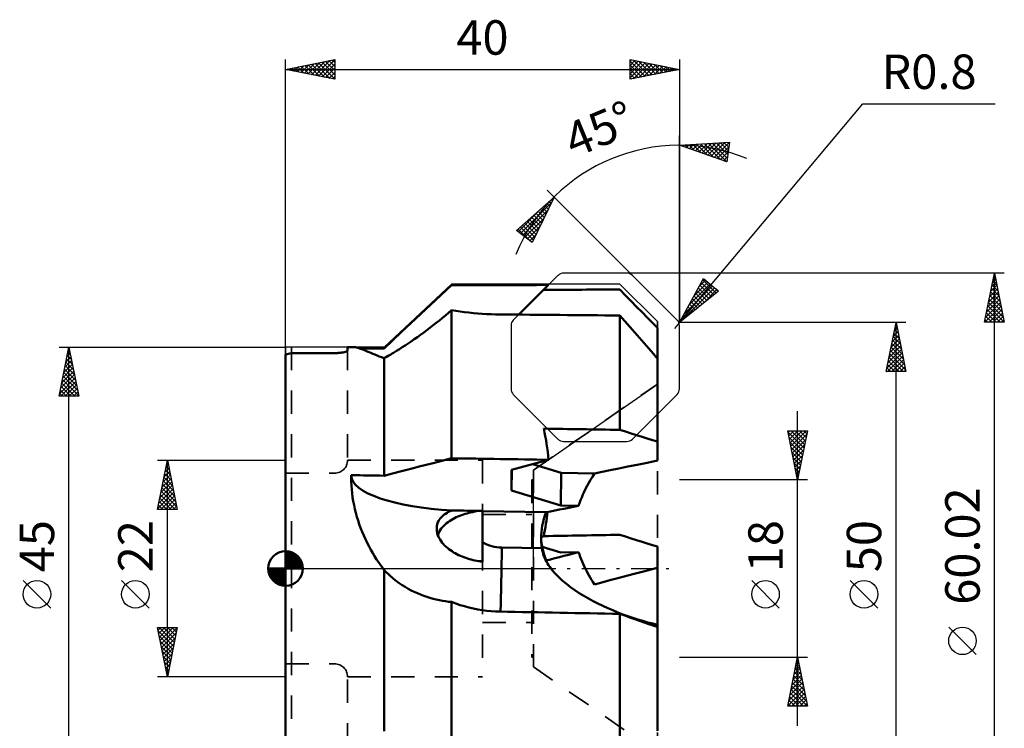
# Model space of a CAD drawing. Units: millimetres. Extents: x -27 to 73, y -59 to 56.
# Drawn here: x -27 to 73, y -16 to 56 of the extents above; entities that cross this region are included whole.
import ezdxf
from ezdxf.enums import TextEntityAlignment as Align

# ---------------------------------------------------------------- set-up
doc = ezdxf.new("R2010")
doc.units = ezdxf.units.MM
doc.header["$LTSCALE"] = 5.9
doc.linetypes.add('DASH', pattern=[0.75, 0.4, -0.35])
doc.linetypes.add('LONGDASH_DASH', pattern=[0.85, 0.4, -0.2, 0.05, -0.2])
for name, color, linetype in [('1', 4, 'CONTINUOUS'), ('2', 7, 'CONTINUOUS'), ('4', 2, 'LONGDASH_DASH'), ('CUT', 1, 'CONTINUOUS'), ('NOCUT', 7, 'CONTINUOUS'), ('SK1', 4, 'CONTINUOUS'), ('SK2', 7, 'CONTINUOUS'), ('SK3', 1, 'DASH')]:
    doc.layers.add(name, color=color, linetype=linetype)
doc.styles.get("Standard").update_dxf_attribs({"font": 'Monospac821 BT'})

msp = doc.modelspace()

# ---------------------------------------------------------------- linework, layer by layer
at = {"layer": '1', "color": 4, "linetype": 'CONTINUOUS', "lineweight": 50}
for p, q in [((15.77, 27.77), (16.86, 28.79)), ((23.7, 25.8), (26.71, 28.81)), ((34.54, 27.75), (33.96, 28.35)), ((14.71, 26.78), (15.77, 27.77)), ((35.11, 27.17), (34.54, 27.75)), ((35.66, 26.6), (35.11, 27.17)), ((13.7, 25.83), (14.71, 26.78)), ((16.55, 25.98), (16.86, 26.24)), ((17.29, 26.17), (16.86, 26.24)), ((16.86, 11.2), (16.86, 26.24)), ((17.73, 26.11), (17.29, 26.17)), ((18.18, 26.05), (17.73, 26.11)), ((18.63, 26), (18.18, 26.05)), ((36.21, 26.05), (35.66, 26.6)), ((36.74, 25.5), (36.21, 26.05)), ((12.73, 24.91), (13.7, 25.83)), ((15.3, 24.96), (15.62, 25.21)), ((15.62, 25.21), (15.93, 25.46)), ((15.93, 25.46), (16.24, 25.72)), ((16.24, 25.72), (16.55, 25.98)), ((19.08, 25.95), (18.63, 26)), ((19.53, 25.91), (19.08, 25.95)), ((19.98, 25.88), (19.53, 25.91)), ((20.43, 25.85), (19.98, 25.88)), ((20.88, 25.83), (20.43, 25.85)), ((21.32, 25.82), (20.88, 25.83)), ((21.77, 25.81), (21.32, 25.82)), ((34.47, 25.12), (33.96, 25.71)), ((33.96, 14.09), (33.96, 25.71)), ((34.98, 24.55), (34.47, 25.12)), ((37.26, 24.97), (36.74, 25.5)), ((10.88, 23.17), (11.79, 24.03)), ((11.79, 24.03), (12.73, 24.91)), ((14.03, 23.98), (14.35, 24.21)), ((14.35, 24.21), (14.67, 24.46)), ((14.67, 24.46), (14.98, 24.71)), ((14.98, 24.71), (15.3, 24.96)), ((35.47, 23.99), (34.98, 24.55)), ((37.78, 24.44), (37.26, 24.97)), ((37.78, 21.33), (37.78, 24.44)), ((10, 22.34), (10.88, 23.17)), ((12.46, 22.86), (12.77, 23.07)), ((12.77, 23.07), (13.08, 23.29)), ((13.08, 23.29), (13.39, 23.51)), ((13.39, 23.51), (13.71, 23.74)), ((13.71, 23.74), (14.03, 23.98)), ((35.96, 23.44), (35.47, 23.99)), ((36.43, 22.9), (35.96, 23.44)), ((6.05, 22), (6.09, 22.01)), ((6.09, 22.01), (6.12, 22.02)), ((6.12, 22.02), (6.15, 22.03)), ((6.15, 22.03), (6.18, 22.04)), ((6.18, 22.04), (6.2, 22.05)), ((6.2, 22.05), (6.23, 22.06)), ((6.23, 22.06), (6.25, 22.07)), ((6.25, 22.07), (6.26, 22.09)), ((6.26, 22.09), (6.28, 22.1)), ((6.28, 22.1), (6.29, 22.11)), ((6.29, 22.12), (6.3, 22.13)), ((6.29, 22.11), (6.29, 22.12)), ((6.3, 22.5), (6.86, 22.5)), ((6.3, 22.14), (6.3, 22.5)), ((6.3, 22.13), (6.3, 22.14)), ((6.93, 22.5), (6.86, 22.5)), ((7.01, 22.48), (6.93, 22.5)), ((7.11, 22.47), (7.01, 22.48)), ((7.21, 22.44), (7.11, 22.47)), ((7.33, 22.41), (7.21, 22.44)), ((7.46, 22.37), (7.33, 22.41)), ((7.6, 22.32), (7.46, 22.37)), ((7.75, 22.27), (7.6, 22.32)), ((7.92, 22.2), (7.75, 22.27)), ((8.09, 22.14), (7.92, 22.2)), ((8.28, 22.06), (8.09, 22.14)), ((8.48, 21.98), (8.28, 22.06)), ((10.98, 21.92), (11.27, 22.1)), ((11.27, 22.1), (11.56, 22.28)), ((11.56, 22.28), (11.85, 22.47)), ((11.85, 22.47), (12.15, 22.66)), ((12.15, 22.66), (12.46, 22.86)), ((36.89, 22.36), (36.43, 22.9)), ((37.34, 21.84), (36.89, 22.36)), ((0, -21.74), (0, 21.74)), ((0.6, 21.89), (5.1, 21.89)), ((5.1, 21.89), (5.16, 21.89)), ((5.16, 21.89), (5.22, 21.89)), ((5.22, 21.89), (5.28, 21.89)), ((5.28, 21.89), (5.34, 21.9)), ((5.34, 21.9), (5.4, 21.9)), ((5.4, 21.9), (5.46, 21.9)), ((5.46, 21.9), (5.52, 21.91)), ((5.52, 21.91), (5.58, 21.91)), ((5.58, 21.91), (5.63, 21.92)), ((5.63, 21.92), (5.69, 21.93)), ((5.69, 21.93), (5.74, 21.93)), ((5.74, 21.93), (5.79, 21.94)), ((5.79, 21.94), (5.84, 21.95)), ((5.84, 21.95), (5.89, 21.96)), ((5.89, 21.96), (5.93, 21.97)), ((5.93, 21.97), (5.97, 21.98)), ((5.97, 21.98), (6.01, 21.99)), ((6.01, 21.99), (6.05, 22)), ((8.67, 21.9), (8.48, 21.98)), ((8.87, 21.82), (8.67, 21.9)), ((9.08, 21.74), (8.87, 21.82)), ((9.3, 21.65), (9.08, 21.74)), ((9.52, 21.55), (9.3, 21.65)), ((9.76, 21.46), (9.52, 21.55)), ((10, 21.36), (9.76, 21.46)), ((10, 21.36), (10.13, 21.43)), ((10, 9.43), (10, 21.36)), ((10.13, 21.43), (10.27, 21.51)), ((10.27, 21.51), (10.41, 21.59)), ((10.41, 21.59), (10.55, 21.67)), ((10.55, 21.67), (10.69, 21.75)), ((10.69, 21.75), (10.84, 21.83)), ((10.84, 21.83), (10.98, 21.92)), ((37.4, 21.77), (37.34, 21.84)), ((37.46, 21.69), (37.4, 21.77)), ((37.53, 21.62), (37.46, 21.69)), ((37.59, 21.55), (37.53, 21.62)), ((37.65, 21.48), (37.59, 21.55)), ((37.71, 21.41), (37.65, 21.48)), ((37.78, 21.33), (37.71, 21.41)), ((37.78, 12.89), (37.78, 21.33)), ((34.54, 13.91), (33.96, 14.09)), ((35.11, 13.73), (34.54, 13.91)), ((35.66, 13.56), (35.11, 13.73)), ((36.21, 13.38), (35.66, 13.56)), ((36.74, 13.22), (36.21, 13.38)), ((37.26, 13.05), (36.74, 13.22)), ((37.78, 12.89), (37.26, 13.05)), ((37.78, 10.96), (37.78, 12.89)), ((15.77, 10.92), (16.86, 11.2)), ((22.94, 10.01), (26.71, 11.05)), ((11.79, 9.89), (12.73, 10.14)), ((12.73, 10.14), (13.7, 10.39)), ((13.7, 10.39), (14.71, 10.65)), ((14.71, 10.65), (15.77, 10.92)), ((22.94, 7.93), (22.98, 10.02)), ((22.94, 7.93), (22.94, 10.01)), ((28.01, 9.71), (25.11, 10.6)), ((32.98, 9.99), (33.85, 10.16)), ((33.85, 10.16), (34.76, 10.35)), ((34.76, 10.35), (35.71, 10.54)), ((35.71, 10.54), (36.72, 10.75)), ((36.72, 10.75), (37.78, 10.96)), ((6.66, 9.44), (6.67, 9.49)), ((6.66, 9.4), (6.66, 9.44)), ((6.66, 9.36), (6.66, 9.4)), ((6.66, 9.32), (6.66, 9.36)), ((6.66, 9.27), (6.66, 9.32)), ((6.66, 9.23), (6.66, 9.27)), ((6.67, 8.84), (6.66, 9.23)), ((6.67, 9.42), (6.67, 9.49)), ((10, 9.43), (10.88, 9.66)), ((10.88, 9.66), (11.79, 9.89)), ((27.95, 6.39), (28.01, 9.71)), ((31.37, 9.65), (28.01, 9.71)), ((30.8, 8.71), (30.98, 9.02)), ((30.98, 9.02), (31.17, 9.33)), ((31.17, 9.33), (31.37, 9.65)), ((31.37, 9.65), (32.16, 9.82)), ((32.16, 9.82), (32.98, 9.99)), ((6.69, 8.44), (6.67, 8.84)), ((6.72, 8.04), (6.69, 8.44)), ((6.76, 7.64), (6.72, 8.04)), ((30.34, 7.8), (30.48, 8.1)), ((30.48, 8.1), (30.64, 8.4)), ((30.64, 8.4), (30.8, 8.71)), ((6.81, 7.23), (6.76, 7.64)), ((6.88, 6.83), (6.81, 7.23)), ((27.95, 6.39), (22.94, 7.93)), ((29.97, 6.93), (30.08, 7.22)), ((30.08, 7.22), (30.2, 7.51)), ((30.2, 7.51), (30.34, 7.8)), ((6.96, 6.43), (6.88, 6.83)), ((7.04, 6.04), (6.96, 6.43)), ((7.14, 5.64), (7.04, 6.04)), ((27.81, 5.98), (28.28, 6.07)), ((29.77, 6.36), (27.95, 6.39)), ((28.28, 6.07), (28.76, 6.16)), ((28.76, 6.16), (29.26, 6.26)), ((29.26, 6.26), (29.77, 6.36)), ((29.77, 6.36), (29.86, 6.64)), ((29.86, 6.64), (29.97, 6.93)), ((7.25, 5.26), (7.14, 5.64)), ((7.37, 4.87), (7.25, 5.26)), ((15.61, 4.95), (15.72, 5.09)), ((15.72, 5.09), (15.83, 5.23)), ((15.83, 5.23), (15.96, 5.35)), ((15.96, 5.35), (16.1, 5.47)), ((16.1, 5.47), (16.24, 5.57)), ((16.24, 5.57), (16.4, 5.67)), ((16.4, 5.67), (16.56, 5.75)), ((16.56, 5.75), (16.73, 5.83)), ((16.73, 5.83), (16.91, 5.9)), ((16.82, 4.92), (16.99, 5.02)), ((16.99, 5.02), (17.16, 5.11)), ((17.16, 5.11), (17.34, 5.2)), ((17.34, 5.2), (17.51, 5.28)), ((17.51, 5.28), (17.7, 5.35)), ((17.7, 5.35), (17.88, 5.42)), ((17.88, 5.42), (18.07, 5.48)), ((18.07, 5.48), (18.25, 5.55)), ((18.25, 5.55), (18.44, 5.6)), ((18.44, 5.6), (18.63, 5.65)), ((18.63, 5.65), (18.83, 5.7)), ((18.83, 5.7), (19.02, 5.74)), ((19.02, 5.74), (19.21, 5.79)), ((19.21, 5.79), (19.41, 5.82)), ((19.41, 5.82), (19.61, 5.86)), ((20, 0.67), (20, 5.85)), ((26.46, 5.72), (20, 5.83)), ((26.15, 4.7), (26.23, 5.03)), ((26.23, 5.03), (26.34, 5.37)), ((26.34, 5.37), (26.46, 5.72)), ((26.46, 5.72), (26.9, 5.8)), ((26.9, 5.8), (27.35, 5.89)), ((27.35, 5.89), (27.81, 5.98)), ((7.49, 4.49), (7.37, 4.87)), ((7.63, 4.12), (7.49, 4.49)), ((7.78, 3.74), (7.63, 4.12)), ((15.35, 4.13), (15.36, 4.3)), ((15.35, 3.95), (15.35, 4.13)), ((15.36, 4.3), (15.4, 4.47)), ((15.4, 4.47), (15.45, 4.64)), ((15.45, 4.64), (15.53, 4.8)), ((15.53, 4.8), (15.61, 4.95)), ((15.71, 3.9), (15.82, 4.05)), ((15.82, 4.05), (15.94, 4.2)), ((15.94, 4.2), (16.07, 4.34)), ((16.07, 4.34), (16.21, 4.47)), ((16.21, 4.47), (16.35, 4.59)), ((16.35, 4.59), (16.51, 4.71)), ((16.51, 4.71), (16.66, 4.82)), ((16.66, 4.82), (16.82, 4.92)), ((25.98, 3.7), (26.02, 4.03)), ((26.02, 4.03), (26.07, 4.36)), ((26.07, 4.36), (26.15, 4.7)), ((7.94, 3.36), (7.78, 3.74)), ((8.11, 2.98), (7.94, 3.36)), ((15.36, 3.78), (15.35, 3.95)), ((15.4, 3.6), (15.36, 3.78)), ((15.45, 3.43), (15.4, 3.6)), ((15.52, 3.26), (15.45, 3.43)), ((15.46, 3.4), (15.53, 3.57)), ((15.6, 3.09), (15.52, 3.26)), ((15.53, 3.57), (15.61, 3.74)), ((15.69, 2.93), (15.6, 3.09)), ((15.61, 3.74), (15.71, 3.9)), ((25.95, 3.04), (25.96, 3.37)), ((25.97, 2.91), (25.95, 3.25)), ((25.96, 2.71), (25.95, 3.04)), ((25.96, 3.37), (25.98, 3.7)), ((25.96, 3.2), (26.22, 3.29)), ((34.54, 3.24), (33.96, 3.43)), ((35.11, 3.06), (34.54, 3.24)), ((35.66, 2.89), (35.11, 3.06)), ((8.29, 2.6), (8.11, 2.98)), ((8.48, 2.23), (8.29, 2.6)), ((8.66, 1.89), (8.48, 2.23)), ((15.79, 2.77), (15.69, 2.93)), ((15.9, 2.62), (15.79, 2.77)), ((16.03, 2.48), (15.9, 2.62)), ((16.16, 2.34), (16.03, 2.48)), ((16.3, 2.21), (16.16, 2.34)), ((16.44, 2.09), (16.3, 2.21)), ((16.59, 1.97), (16.44, 2.09)), ((26.03, 2.05), (21.97, 2.12)), ((25.99, 2.38), (25.96, 2.71)), ((26.01, 2.57), (25.97, 2.91)), ((26.03, 2.05), (25.99, 2.38)), ((26.06, 2.23), (26.01, 2.57)), ((26.07, 1.85), (26.03, 2.05)), ((26.13, 1.88), (26.06, 2.23)), ((27.95, 1.62), (26.07, 2.2)), ((36.21, 2.71), (35.66, 2.89)), ((36.74, 2.55), (36.21, 2.71)), ((37.26, 2.38), (36.74, 2.55)), ((37.78, 2.22), (37.26, 2.38)), ((37.78, -5.72), (37.78, 2.22)), ((8.85, 1.57), (8.66, 1.89)), ((9.04, 1.25), (8.85, 1.57)), ((9.25, 0.93), (9.04, 1.25)), ((16.75, 1.85), (16.59, 1.97)), ((16.91, 1.75), (16.75, 1.85)), ((17.07, 1.64), (16.91, 1.75)), ((17.24, 1.55), (17.07, 1.64)), ((17.41, 1.46), (17.24, 1.55)), ((17.58, 1.37), (17.41, 1.46)), ((17.76, 1.29), (17.58, 1.37)), ((17.94, 1.22), (17.76, 1.29)), ((18.12, 1.15), (17.94, 1.22)), ((18.3, 1.08), (18.12, 1.15)), ((18.49, 1.02), (18.3, 1.08)), ((18.67, 0.96), (18.49, 1.02)), ((26.12, 1.65), (26.07, 1.85)), ((26.17, 1.45), (26.12, 1.65)), ((26.23, 1.53), (26.13, 1.88)), ((26.24, 1.26), (26.17, 1.45)), ((26.34, 1.18), (26.23, 1.53)), ((26.32, 1.07), (26.24, 1.26)), ((26.41, 0.88), (26.32, 1.07)), ((26.46, 0.82), (26.34, 1.18)), ((26.9, 0.93), (27.35, 1.04)), ((27.35, 1.04), (27.81, 1.16)), ((27.81, 1.16), (28.28, 1.27)), ((27.95, 1.62), (29.77, 1.65)), ((28.28, 1.27), (28.76, 1.39)), ((28.76, 1.39), (29.26, 1.52)), ((29.26, 1.52), (29.77, 1.65)), ((29.85, 1.42), (29.77, 1.65)), ((29.93, 1.18), (29.85, 1.42)), ((30.02, 0.95), (29.93, 1.18)), ((9.46, 0.61), (9.25, 0.93)), ((9.67, 0.3), (9.46, 0.61)), ((9.9, 0), (9.67, 0.3)), ((9.91, -0.02), (9.9, 0)), ((18.86, 0.91), (18.67, 0.96)), ((19.05, 0.86), (18.86, 0.91)), ((19.24, 0.81), (19.05, 0.86)), ((19.43, 0.77), (19.24, 0.81)), ((19.62, 0.73), (19.43, 0.77)), ((19.81, 0.7), (19.62, 0.73)), ((20, 0.67), (19.81, 0.7)), ((26.51, 0.7), (26.41, 0.88)), ((26.46, 0.82), (26.9, 0.93)), ((26.61, 0.52), (26.51, 0.7)), ((26.72, 0.34), (26.61, 0.52)), ((26.84, 0.17), (26.72, 0.34)), ((26.96, 0), (26.84, 0.17)), ((27.32, -0.43), (26.96, 0)), ((30.11, 0.72), (30.02, 0.95)), ((30.22, 0.48), (30.11, 0.72)), ((30.32, 0.24), (30.22, 0.48)), ((30.44, 0), (30.32, 0.24)), ((30.55, -0.22), (30.44, 0)), ((36.5, -0.26), (37.51, 0)), ((37.51, 0), (37.55, 0.01)), ((37.55, 0.01), (37.59, 0.02)), ((37.59, 0.02), (37.63, 0.03)), ((37.63, 0.03), (37.66, 0.04)), ((37.66, 0.04), (37.7, 0.05)), ((37.7, 0.05), (37.74, 0.06)), ((37.74, 0.06), (37.78, 0.07)), ((9.93, -0.04), (9.91, -0.02)), ((9.94, -0.06), (9.93, -0.04)), ((9.96, -0.08), (9.94, -0.06)), ((9.97, -0.09), (9.96, -0.08)), ((9.99, -0.11), (9.97, -0.09)), ((10, -0.13), (9.99, -0.11)), ((10.13, -0.27), (10, -0.13)), ((10, -16.51), (10, -0.13)), ((10.27, -0.41), (10.13, -0.27)), ((10.41, -0.55), (10.27, -0.41)), ((10.55, -0.68), (10.41, -0.55)), ((10.69, -0.81), (10.55, -0.68)), ((10.84, -0.93), (10.69, -0.81)), ((10.98, -1.06), (10.84, -0.93)), ((27.71, -0.84), (27.32, -0.43)), ((28.11, -1.22), (27.71, -0.84)), ((30.67, -0.45), (30.55, -0.22)), ((30.8, -0.68), (30.67, -0.45)), ((30.93, -0.91), (30.8, -0.68)), ((31.07, -1.14), (30.93, -0.91)), ((32.92, -1.2), (33.76, -0.98)), ((33.76, -0.98), (34.63, -0.75)), ((34.63, -0.75), (35.54, -0.51)), ((35.54, -0.51), (36.5, -0.26)), ((11.26, -1.28), (10.98, -1.06)), ((11.55, -1.49), (11.26, -1.28)), ((11.85, -1.68), (11.55, -1.49)), ((12.15, -1.87), (11.85, -1.68)), ((12.45, -2.05), (12.15, -1.87)), ((28.53, -1.56), (28.11, -1.22)), ((28.95, -1.89), (28.53, -1.56)), ((29.38, -2.19), (28.95, -1.89)), ((31.22, -1.37), (31.07, -1.14)), ((31.37, -1.61), (31.22, -1.37)), ((31.37, -1.61), (32.13, -1.41)), ((32.13, -1.41), (32.92, -1.2)), ((12.76, -2.22), (12.45, -2.05)), ((13.07, -2.38), (12.76, -2.22)), ((13.39, -2.52), (13.07, -2.38)), ((13.71, -2.65), (13.39, -2.52)), ((14.03, -2.77), (13.71, -2.65)), ((14.35, -2.88), (14.03, -2.77)), ((14.67, -2.98), (14.35, -2.88)), ((14.99, -3.07), (14.67, -2.98)), ((29.83, -2.49), (29.38, -2.19)), ((30.29, -2.77), (29.83, -2.49)), ((30.76, -3.05), (30.29, -2.77)), ((15.3, -3.15), (14.99, -3.07)), ((15.62, -3.22), (15.3, -3.15)), ((15.93, -3.28), (15.62, -3.22)), ((16.24, -3.33), (15.93, -3.28)), ((16.55, -3.37), (16.24, -3.33)), ((16.86, -3.4), (16.55, -3.37)), ((17.29, -3.56), (16.86, -3.4)), ((16.86, -21.87), (16.86, -3.4)), ((17.73, -3.71), (17.29, -3.56)), ((18.18, -3.84), (17.73, -3.71)), ((18.63, -3.96), (18.18, -3.84)), ((19.08, -4.06), (18.63, -3.96)), ((31.24, -3.31), (30.76, -3.05)), ((31.73, -3.56), (31.24, -3.31)), ((32.22, -3.8), (31.73, -3.56)), ((32.73, -4.03), (32.22, -3.8)), ((19.53, -4.15), (19.08, -4.06)), ((19.98, -4.23), (19.53, -4.15)), ((20.43, -4.29), (19.98, -4.23)), ((20.88, -4.33), (20.43, -4.29)), ((21.32, -4.36), (20.88, -4.33)), ((21.77, -4.38), (21.32, -4.36)), ((33.23, -4.25), (32.73, -4.03)), ((33.74, -4.46), (33.23, -4.25)), ((34.25, -4.66), (33.74, -4.46)), ((34.47, -4.79), (33.96, -4.61)), ((33.96, -19.64), (33.96, -4.61)), ((34.76, -4.84), (34.25, -4.66)), ((34.98, -4.97), (34.47, -4.79)), ((35.27, -5.02), (34.76, -4.84)), ((35.47, -5.14), (34.98, -4.97)), ((35.78, -5.18), (35.27, -5.02)), ((35.96, -5.31), (35.47, -5.14)), ((36.29, -5.33), (35.78, -5.18)), ((36.43, -5.47), (35.96, -5.31)), ((36.79, -5.47), (36.29, -5.33)), ((36.89, -5.64), (36.43, -5.47)), ((37.29, -5.6), (36.79, -5.47)), ((37.34, -5.8), (36.89, -5.64)), ((37.78, -5.72), (37.29, -5.6)), ((37.4, -5.82), (37.34, -5.8)), ((37.46, -5.84), (37.4, -5.82)), ((37.53, -5.86), (37.46, -5.84)), ((37.59, -5.88), (37.53, -5.86)), ((37.65, -5.9), (37.59, -5.88)), ((37.71, -5.92), (37.65, -5.9)), ((37.78, -5.94), (37.71, -5.92)), ((37.78, -5.94), (37.78, -5.72)), ((37.78, -16.48), (37.78, -5.94))]:
    msp.add_line(p, q, dxfattribs=at)
msp.add_arc((5.8, 0), 22.5, 103.3625, 104.9382, dxfattribs=at)
for centre, major_axis, ratio, start_param, end_param in [((184.57, 0), (-1655.48, 0.5), 0.01745, 4.80789, 4.81387), ((383.58, 0), (-1655.48, 0.5), 0.01745, 4.92519, 4.92997), ((-696.47, 0), (-1655.48, 0.5), 0.01745, 4.25544, 4.26363), ((184.57, 0), (-1289.02, 0.39), 0.01745, 4.84824, 4.85016), ((-2.1, 0), (23.38, 23.38), 0.72654, 5.73291, 5.85499), ((383.58, 0), (-1655.48, 27.63), 0.0051, 4.92527, 4.93005), ((184.57, 0), (-1655.48, 27.63), 0.0051, 4.80797, 4.81395), ((22.04, 9.16), (15.38, 0.01), 0.9563, 3.12364, 3.13853), ((184.57, 0), (-1289.02, 21.52), 0.0051, 4.84832, 4.85093), ((18.2, 9.23), (-11.53, 0.21), 0.29233, 0.00549, 1.46414), ((184.57, 0), (-630.19, 10.52), 0.0051, 4.97667, 4.98176), ((-2.1, 0), (23.38, 23.38), 0.72654, 5.45475, 5.54091), ((383.58, 0), (1655.48, 27.32), 0.00568, 1.78349, 1.78828), ((22.04, 5.79), (3.84, 0), 0.9563, 4.15217, 4.69444), ((21.97, 5.49), (0.19, 11.53), 0.00525, 3.68556, 4.41573), ((184.57, 0), (630.19, 10.4), 0.00568, 1.8349, 1.83554), ((-696.47, 0), (-1655.48, 27.63), 0.0051, 4.25552, 4.26371)]:
    msp.add_ellipse(centre, major_axis=major_axis, ratio=ratio, start_param=start_param, end_param=end_param, dxfattribs=at)
at = {"layer": '2', "color": 7, "linetype": 'CONTINUOUS', "lineweight": 25}
for p, q in [((40, 25), (58.64, 47.22)), ((58.64, 47.22), (72.07, 47.22)), ((40, 25), (40, 44)), ((40, 43), (45.09, 43.3)), ((44.81, 41.32), (40, 43)), ((40.07, 42.97), (40.1, 43.01)), ((40.15, 43.01), (40.24, 42.92)), ((40.39, 42.86), (40.55, 43.03)), ((40.55, 43.03), (40.89, 42.69)), ((40.7, 42.75), (41, 43.06)), ((40.95, 43.06), (41.55, 42.46)), ((41.01, 42.64), (41.45, 43.08)), ((41.33, 42.53), (41.9, 43.11)), ((41.35, 43.08), (42.2, 42.23)), ((41.64, 42.42), (42.36, 43.14)), ((41.75, 43.1), (42.85, 42)), ((41.96, 42.31), (42.81, 43.16)), ((42.15, 43.13), (43.5, 41.77)), ((42.27, 42.2), (43.26, 43.19)), ((42.55, 43.15), (44.16, 41.55)), ((42.59, 42.09), (43.71, 43.22)), ((42.9, 41.98), (44.16, 43.24)), ((42.95, 43.17), (44.81, 41.32)), ((43.21, 41.87), (44.61, 43.27)), ((43.35, 43.19), (44.86, 41.69)), ((43.53, 41.76), (45.06, 43.29)), ((43.76, 43.22), (44.92, 42.06)), ((44.16, 43.24), (44.97, 42.43)), ((44.56, 43.26), (45.02, 42.8)), ((45.09, 43.3), (44.81, 41.32)), ((44.96, 43.29), (45.07, 43.17)), ((43.84, 41.65), (45.03, 42.84)), ((44.16, 41.54), (44.96, 42.34)), ((44.47, 41.43), (44.89, 41.85)), ((44.79, 41.32), (44.82, 41.36)), ((40, 25), (26.56, 38.44)), ((23.46, 34.34), (27.27, 37.73)), ((23.86, 34.04), (27.02, 37.2)), ((27.27, 37.73), (25.06, 33.13)), ((26.55, 37.09), (26.83, 36.81)), ((26.78, 37.29), (26.97, 37.1)), ((27, 37.49), (27.11, 37.38)), ((27.23, 37.69), (27.24, 37.67)), ((23.62, 34.22), (25.9, 36.51)), ((24.1, 33.86), (26.62, 36.38)), ((25.43, 36.09), (26.14, 35.38)), ((25.65, 36.29), (26.28, 35.66)), ((25.88, 36.49), (26.42, 35.95)), ((26.1, 36.69), (26.55, 36.24)), ((26.33, 36.89), (26.69, 36.52)), ((24.31, 35.09), (25.45, 33.95)), ((24.34, 33.68), (26.23, 35.56)), ((24.53, 35.29), (25.59, 34.23)), ((24.76, 35.49), (25.73, 34.52)), ((24.98, 35.69), (25.86, 34.8)), ((25.21, 35.89), (26, 35.09)), ((25.06, 33.13), (23.46, 34.34)), ((23.63, 34.49), (24.78, 33.35)), ((23.86, 34.69), (25.18, 33.37)), ((24.08, 34.89), (25.31, 33.66)), ((24.58, 33.49), (25.84, 34.75)), ((24.83, 33.31), (25.44, 33.93)), ((73, 30.01), (34.99, 30.01)), ((71, 25.01), (72, 30.01)), ((72, -30.01), (72, 30.01)), ((72, 30.01), (73, 25.01)), ((40, 25), (42.45, 29.47)), ((41.46, 27.67), (42.89, 29.1)), ((41.98, 28.61), (42.66, 29.29)), ((42.22, 29.06), (43.49, 27.79)), ((42.37, 29.33), (43.72, 27.98)), ((42.45, 29.47), (43.98, 28.19)), ((71.73, 28.69), (72.18, 29.13)), ((71.83, 29.15), (72.26, 28.72)), ((71.84, 29.22), (72.11, 29.48)), ((71.9, 29.5), (72.15, 29.25)), ((71.95, 29.75), (72.04, 29.84)), ((71.97, 29.85), (72.05, 29.78)), ((43.98, 28.19), (40, 25)), ((40.31, 25.25), (43.58, 28.52)), ((40.44, 25.8), (43.35, 28.71)), ((40.95, 26.74), (43.12, 28.91)), ((41.77, 28.23), (42.78, 27.23)), ((41.92, 28.51), (43.01, 27.41)), ((42.07, 28.78), (43.25, 27.6)), ((42.44, 26.96), (43.81, 28.33)), ((43.72, 28.41), (43.96, 28.17)), ((71.42, 27.1), (72.39, 28.07)), ((71.52, 27.63), (72.32, 28.42)), ((71.62, 28.09), (72.58, 27.12)), ((71.63, 28.16), (72.25, 28.77)), ((71.69, 28.44), (72.47, 27.66)), ((71.76, 28.79), (72.37, 28.19)), ((41.17, 27.14), (41.84, 26.47)), ((41.32, 27.41), (42.07, 26.66)), ((41.47, 27.69), (42.31, 26.85)), ((41.62, 27.96), (42.54, 27.04)), ((71.1, 25.5), (72.6, 27.01)), ((71.2, 26.03), (72.53, 27.36)), ((71.31, 26.57), (72.46, 27.71)), ((71.4, 27.03), (72.9, 25.53)), ((71.47, 27.38), (72.79, 26.06)), ((71.54, 27.73), (72.68, 26.59)), ((40.57, 26.04), (40.89, 25.72)), ((40.72, 26.31), (41.13, 25.9)), ((40.87, 26.59), (41.36, 26.09)), ((41.02, 26.86), (41.6, 26.28)), ((71.03, 25.01), (72.67, 26.65)), ((71.26, 26.32), (72.57, 25.01)), ((71.33, 26.67), (72.99, 25.01)), ((71.45, 25.01), (72.74, 26.3)), ((40, 25), (39.49, 24.39)), ((63, 25), (40, 25)), ((40.12, 25.22), (40.19, 25.15)), ((40.27, 25.49), (40.42, 25.34)), ((40.42, 25.77), (40.66, 25.53)), ((61, 20), (62, 25)), ((62, -25), (62, 25)), ((62, 25), (63, 20)), ((73, 25.01), (71, 25.01)), ((71.05, 25.26), (71.3, 25.01)), ((71.12, 25.61), (71.72, 25.01)), ((71.19, 25.97), (72.14, 25.01)), ((71.88, 25.01), (72.81, 25.95)), ((72.3, 25.01), (72.88, 25.59)), ((72.73, 25.01), (72.95, 25.24)), ((61.71, 23.55), (62.19, 24.03)), ((61.82, 24.08), (62.12, 24.38)), ((61.85, 24.27), (62.22, 23.91)), ((61.92, 24.61), (62.05, 24.74)), ((61.92, 24.62), (62.11, 24.44)), ((62, 24.98), (62.01, 24.97)), ((61.5, 22.49), (62.34, 23.32)), ((61.6, 23.02), (62.26, 23.68)), ((61.64, 23.21), (62.54, 22.32)), ((61.71, 23.56), (62.43, 22.85)), ((61.78, 23.92), (62.32, 23.38)), ((-23, 22.5), (0, 22.5)), ((-23, 17.5), (-22, 22.5)), ((-22.1, 22.02), (-21.86, 21.78)), ((-22.09, 22.03), (-21.94, 22.19)), ((-22.02, 22.38), (-21.96, 22.31)), ((-22, -22.5), (-22, 22.5)), ((-22, 22.5), (-21, 17.5)), ((61.18, 20.89), (62.55, 22.26)), ((61.29, 21.43), (62.48, 22.62)), ((61.39, 21.96), (62.41, 22.97)), ((61.43, 22.15), (62.85, 20.73)), ((61.5, 22.5), (62.75, 21.26)), ((61.57, 22.86), (62.64, 21.79)), ((-22.41, 20.44), (-21.73, 21.13)), ((-22.31, 20.97), (-21.8, 21.48)), ((-22.24, 21.31), (-21.64, 20.72)), ((-22.2, 21.5), (-21.87, 21.83)), ((-22.17, 21.67), (-21.75, 21.25)), ((61.07, 20.36), (62.62, 21.91)), ((61.13, 20), (62.69, 21.56)), ((61.22, 21.09), (62.31, 20)), ((61.29, 21.44), (62.73, 20)), ((61.36, 21.8), (62.96, 20.19)), ((61.56, 20), (62.76, 21.2)), ((-22.73, 18.85), (-21.51, 20.06)), ((-22.62, 19.38), (-21.58, 20.42)), ((-22.52, 19.91), (-21.65, 20.77)), ((-22.45, 20.25), (-21.33, 19.13)), ((-22.38, 20.61), (-21.43, 19.66)), ((-22.31, 20.96), (-21.54, 20.19)), ((63, 20), (61, 20)), ((61.01, 20.03), (61.03, 20)), ((61.08, 20.38), (61.46, 20)), ((61.15, 20.74), (61.88, 20)), ((61.98, 20), (62.83, 20.85)), ((62.41, 20), (62.9, 20.5)), ((62.83, 20), (62.97, 20.14)), ((-22.94, 17.79), (-21.37, 19.36)), ((-22.84, 18.32), (-21.44, 19.71)), ((-22.81, 17.5), (-21.3, 19)), ((-22.66, 19.19), (-21.01, 17.54)), ((-22.59, 19.55), (-21.11, 18.07)), ((-22.52, 19.9), (-21.22, 18.6)), ((-22.87, 18.13), (-22.24, 17.5)), ((-22.8, 18.49), (-21.82, 17.5)), ((-22.73, 18.84), (-21.39, 17.5)), ((-22.38, 17.5), (-21.23, 18.65)), ((-21.96, 17.5), (-21.16, 18.3)), ((-21, 17.5), (-23, 17.5)), ((-22.94, 17.78), (-22.66, 17.5)), ((-21.53, 17.5), (-21.09, 17.94)), ((-21.11, 17.5), (-21.02, 17.59)), ((52, -16), (52, 16)), ((52, 9), (51, 14)), ((51, 14), (53, 14)), ((51.03, 13.84), (51.19, 14)), ((51.1, 13.49), (51.62, 14)), ((51.17, 13.13), (52.04, 14)), ((51.24, 12.78), (52.47, 14)), ((51.31, 12.43), (52.89, 14)), ((51.34, 14), (52.72, 12.61)), ((51.76, 14), (52.79, 12.97)), ((53, 14), (52, 9)), ((52.19, 14), (52.86, 13.32)), ((52.61, 14), (52.93, 13.67)), ((51.02, 13.89), (52.65, 12.26)), ((51.13, 13.36), (52.58, 11.91)), ((51.39, 12.07), (52.92, 13.61)), ((51.46, 11.72), (52.82, 13.08)), ((51.23, 12.83), (52.51, 11.55)), ((51.34, 12.3), (52.44, 11.2)), ((51.53, 11.36), (52.71, 12.55)), ((51.6, 11.01), (52.6, 12.02)), ((-13, 11), (0, 11)), ((-13, 6), (-12, 11)), ((-12, -11), (-12, 11)), ((-12, 11), (-11, 6)), ((51.45, 11.77), (52.37, 10.85)), ((51.55, 11.24), (52.3, 10.49)), ((51.67, 10.66), (52.5, 11.49)), ((-12.23, 9.83), (-11.84, 10.22)), ((-12.13, 10.36), (-11.91, 10.57)), ((-12.13, 10.33), (-11.8, 10)), ((-12.06, 10.69), (-11.91, 10.53)), ((-12.02, 10.89), (-11.99, 10.93)), ((51.66, 10.71), (52.23, 10.14)), ((51.74, 10.3), (52.39, 10.96)), ((51.76, 10.18), (52.16, 9.79)), ((51.81, 9.95), (52.29, 10.43)), ((-12.55, 8.24), (-11.63, 9.16)), ((-12.45, 8.77), (-11.7, 9.51)), ((-12.35, 9.27), (-11.48, 8.41)), ((-12.34, 9.3), (-11.77, 9.86)), ((-12.27, 9.63), (-11.59, 8.94)), ((-12.2, 9.98), (-11.69, 9.47)), ((53, 9), (40, 9)), ((51.87, 9.65), (52.09, 9.43)), ((51.88, 9.6), (52.18, 9.89)), ((51.95, 9.24), (52.07, 9.36)), ((51.98, 9.12), (52.02, 9.08)), ((-12.87, 6.65), (-11.42, 8.1)), ((-12.76, 7.18), (-11.49, 8.45)), ((-12.66, 7.71), (-11.56, 8.8)), ((-12.56, 8.21), (-11.16, 6.82)), ((-12.49, 8.56), (-11.27, 7.35)), ((-12.42, 8.92), (-11.38, 7.88)), ((-12.98, 6.11), (-11.35, 7.74)), ((-12.77, 7.15), (-11.62, 6)), ((-12.7, 7.5), (-11.2, 6)), ((-12.67, 6), (-11.28, 7.39)), ((-12.63, 7.86), (-11.06, 6.29)), ((-12.24, 6), (-11.21, 7.04)), ((-11, 6), (-13, 6)), ((-12.98, 6.09), (-12.89, 6)), ((-12.91, 6.44), (-12.47, 6)), ((-12.84, 6.8), (-12.04, 6)), ((-11.82, 6), (-11.14, 6.68)), ((-11.39, 6), (-11.07, 6.33)), ((-23.85, -4.02), (-26.65, -1.22)), ((-13.85, -4.02), (-16.65, -1.22)), ((50.15, -4.02), (47.35, -1.22)), ((60.15, -4.02), (57.35, -1.22)), ((-12, -11), (-13, -6)), ((-13, -6), (-11, -6)), ((-12.95, -6.26), (-12.68, -6)), ((-12.88, -6.62), (-12.26, -6)), ((-12.83, -6), (-11.31, -7.53)), ((-12.81, -6.97), (-11.84, -6)), ((-12.74, -7.32), (-11.41, -6)), ((-12.41, -6), (-11.23, -7.17)), ((-11, -6), (-12, -11)), ((-11.98, -6), (-11.16, -6.82)), ((-11.56, -6), (-11.09, -6.46)), ((-11.13, -6), (-11.02, -6.11)), ((70.15, -8.75), (67.35, -5.95)), ((-12.94, -6.32), (-11.38, -7.88)), ((-12.83, -6.85), (-11.45, -8.23)), ((-12.66, -7.68), (-11, -6.02)), ((-12.59, -8.03), (-11.11, -6.55)), ((-12.72, -7.38), (-11.52, -8.59)), ((-12.62, -7.91), (-11.59, -8.94)), ((-12.52, -8.38), (-11.22, -7.08)), ((-12.45, -8.74), (-11.32, -7.61)), ((-12.51, -8.44), (-11.66, -9.29)), ((-12.41, -8.97), (-11.73, -9.65)), ((-12.38, -9.09), (-11.43, -8.14)), ((-12.31, -9.45), (-11.53, -8.67)), ((40, -9), (53, -9)), ((51, -14), (52, -9)), ((52, -9), (53, -14)), ((-12.3, -9.5), (-11.8, -10)), ((-12.24, -9.8), (-11.64, -9.2)), ((-12.17, -10.15), (-11.75, -9.73)), ((51.76, -10.22), (52.16, -9.82)), ((51.83, -9.83), (52.25, -10.25)), ((51.86, -9.69), (52.09, -9.46)), ((51.9, -9.48), (52.14, -9.72)), ((51.97, -9.16), (52.02, -9.11)), ((51.98, -9.12), (52.04, -9.19)), ((0, -11), (-13, -11)), ((-12.19, -10.03), (-11.87, -10.35)), ((-12.1, -10.51), (-11.85, -10.26)), ((-12.09, -10.56), (-11.94, -10.71)), ((-12.03, -10.86), (-11.96, -10.79)), ((51.44, -11.82), (52.38, -10.88)), ((51.54, -11.29), (52.3, -10.52)), ((51.62, -10.89), (52.57, -11.84)), ((51.65, -10.75), (52.23, -10.17)), ((51.69, -10.54), (52.46, -11.31)), ((51.76, -10.19), (52.36, -10.78)), ((51.12, -13.41), (52.59, -11.94)), ((51.22, -12.88), (52.52, -11.58)), ((51.33, -12.35), (52.45, -11.23)), ((51.41, -11.95), (52.89, -13.43)), ((51.48, -11.6), (52.78, -12.9)), ((51.55, -11.25), (52.67, -12.37)), ((51.01, -13.94), (52.66, -12.29)), ((51.27, -12.66), (52.61, -14)), ((51.34, -12.31), (52.99, -13.96)), ((51.37, -14), (52.73, -12.64)), ((51.8, -14), (52.8, -13)), ((53, -14), (51, -14)), ((51.06, -13.72), (51.34, -14)), ((51.13, -13.37), (51.76, -14)), ((51.2, -13.01), (52.18, -14)), ((52.22, -14), (52.87, -13.35)), ((52.65, -14), (52.94, -13.71))]:
    msp.add_line(p, q, dxfattribs=at)
for centre in [(-25.25, -2.62), (-15.25, -2.62), (48.75, -2.62), (58.75, -2.62), (68.75, -7.35)]:
    msp.add_circle(centre, 1.4, dxfattribs=at)
msp.add_arc((40, 25), 18, 67.5755, 157.4245, dxfattribs=at)
at = {"layer": '4', "color": 2, "linetype": 'LONGDASH_DASH', "lineweight": 25}
msp.add_line((0, 0), (40, 0), dxfattribs=at)
at = {"layer": 'CUT', "color": 1, "linetype": 'CONTINUOUS', "lineweight": 25}
for p, q in [((34.66, 30.01), (28.24, 30.01)), ((27.67, 29.77), (23.13, 25.23)), ((39.77, 25.23), (35.23, 29.77)), ((22.9, 24.67), (22.9, 18.25)), ((40, 18.25), (40, 24.67)), ((23.13, 17.68), (27.67, 13.14)), ((35.23, 13.14), (39.77, 17.68)), ((28.24, 12.91), (34.66, 12.91))]:
    msp.add_line(p, q, dxfattribs=at)
for centre, start, end in [((28.24, 29.21), 90, 135), ((34.66, 29.21), 45, 90), ((23.7, 24.67), 135, 180), ((39.2, 24.67), 0, 45), ((23.7, 18.25), 180, 225), ((39.2, 18.25), 315, 0), ((28.24, 13.71), 225, 270), ((34.66, 13.71), 270, 315)]:
    msp.add_arc(centre, 0.8, start, end, dxfattribs=at)
at = {"layer": 'NOCUT', "color": 7, "linetype": 'CONTINUOUS', "lineweight": 25}
for p, q in [((16.86, 28.9), (10, 22.5)), ((33.96, 28.9), (16.86, 28.9)), ((37.78, 25.08), (33.96, 28.9)), ((37.78, 18.74), (37.78, 25.08)), ((10, 22.5), (0, 22.5)), ((0, 22.5), (0, 0)), ((25.18, 10), (37.78, 18.74)), ((25.18, 0), (25.18, 10)), ((0, 0), (25.18, 0))]:
    msp.add_line(p, q, dxfattribs=at)
at = {"layer": 'SK1', "color": 4, "linetype": 'CONTINUOUS', "lineweight": 50}
for p, q in [((0, 0), (0, 1.75)), ((0, 1.7), (0.04, 1.75)), ((0, 1.46), (0.27, 1.73)), ((0, 1.7), (1.7, 0)), ((0, 1.21), (0.47, 1.68)), ((0, 0.96), (0.66, 1.62)), ((0, 0.71), (0.83, 1.54)), ((0, 1.46), (1.46, 0)), ((0, 0.47), (0.98, 1.45)), ((0, 0.22), (1.12, 1.34)), ((0, 1.21), (1.21, 0)), ((0.03, 0), (1.25, 1.22)), ((0.22, 1.74), (1.74, 0.22)), ((0.28, 0), (1.37, 1.09)), ((0.53, 1.67), (1.67, 0.53)), ((1.04, 1.41), (1.41, 1.04)), ((0, 0), (-1.75, 0)), ((-1.75, -0.04), (-1.7, 0)), ((-1.73, -0.27), (-1.46, 0)), ((-1.68, -0.47), (-1.21, 0)), ((-1.62, -0.66), (-0.96, 0)), ((-1.54, -0.83), (-0.71, 0)), ((-1.51, 0), (0, -1.51)), ((-1.45, -0.98), (-0.47, 0)), ((-1.34, -1.12), (-0.22, 0)), ((-1.27, 0), (0, -1.27)), ((-1.02, 0), (0, -1.02)), ((-0.77, 0), (0, -0.77)), ((-0.52, 0), (0, -0.52)), ((-0.28, 0), (0, -0.28)), ((-0.03, 0), (0, -0.03)), ((0, 0.96), (0.96, 0)), ((0, 0.71), (0.71, 0)), ((0, 0.47), (0.47, 0)), ((0, 0.22), (0.22, 0)), ((0, 0), (1.75, 0)), ((0, -1.75), (0, 0)), ((0.52, 0), (1.47, 0.95)), ((0.77, 0), (1.56, 0.79)), ((1.02, 0), (1.64, 0.62)), ((1.27, 0), (1.7, 0.43)), ((1.51, 0), (1.74, 0.22)), ((-1.75, -0.01), (-0.01, -1.75)), ((-1.73, -0.28), (-0.28, -1.73)), ((-1.64, -0.62), (-0.62, -1.64)), ((-1.22, -1.25), (0, -0.03)), ((-1.09, -1.37), (0, -0.28)), ((-0.95, -1.47), (0, -0.52)), ((-0.79, -1.56), (0, -0.77)), ((-0.62, -1.64), (0, -1.02)), ((-0.43, -1.7), (0, -1.27)), ((-0.22, -1.74), (0, -1.51))]:
    msp.add_line(p, q, dxfattribs=at)
for start, end in [(90, 180), (0, 90), (180, 270), (270, 0)]:
    msp.add_arc((0, 0), 1.75, start, end, dxfattribs=at)
at = {"layer": 'SK2', "color": 7, "linetype": 'CONTINUOUS', "lineweight": 25}
for p, q in [((0, 0), (0, 51.7)), ((0, 50.7), (5, 51.7)), ((1.23, 50.45), (1.85, 51.07)), ((1.59, 50.38), (2.38, 51.17)), ((1.59, 51.01), (2.39, 50.22)), ((1.94, 50.31), (2.91, 51.28)), ((1.95, 51.09), (2.92, 50.11)), ((2.3, 50.24), (3.44, 51.38)), ((2.3, 51.16), (3.45, 50.01)), ((2.65, 50.17), (3.97, 51.49)), ((2.65, 51.23), (3.98, 49.9)), ((3, 50.1), (4.5, 51.6)), ((3.01, 51.3), (4.51, 49.79)), ((3.36, 50.02), (5, 51.67)), ((3.36, 51.37), (5, 49.73)), ((3.71, 49.95), (5, 51.24)), ((3.72, 51.44), (5, 50.15)), ((4.07, 51.51), (5, 50.58)), ((4.42, 51.58), (5, 51)), ((4.78, 51.65), (5, 51.43)), ((5, 51.7), (5, 49.7)), ((35, 49.7), (35, 51.7)), ((35, 51.7), (40, 50.7)), ((35, 51.55), (35.12, 51.67)), ((35, 51.12), (35.48, 51.6)), ((35, 51.55), (36.54, 50)), ((35, 50.7), (35.83, 51.53)), ((35, 50.27), (36.19, 51.46)), ((35, 49.85), (36.54, 51.39)), ((35, 51.13), (36.19, 49.93)), ((35.34, 49.76), (36.89, 51.32)), ((35.35, 51.63), (36.9, 50.08)), ((35.87, 49.87), (37.25, 51.25)), ((35.88, 51.52), (37.25, 50.15)), ((36.4, 49.98), (37.6, 51.18)), ((36.41, 51.41), (37.61, 50.22)), ((36.93, 50.08), (37.95, 51.11)), ((36.94, 51.31), (37.96, 50.29)), ((37.46, 50.19), (38.31, 51.03)), ((37.47, 51.2), (38.31, 50.36)), ((38, 51.1), (38.67, 50.43)), ((40, 51.7), (40, 25)), ((0, 50.7), (40, 50.7)), ((5, 49.7), (0, 50.7)), ((0.17, 50.66), (0.26, 50.75)), ((0.18, 50.73), (0.27, 50.64)), ((0.53, 50.59), (0.79, 50.85)), ((0.53, 50.8), (0.8, 50.54)), ((0.88, 50.52), (1.32, 50.96)), ((0.89, 50.87), (1.33, 50.43)), ((1.24, 50.94), (1.86, 50.32)), ((4.06, 49.88), (5, 50.82)), ((4.42, 49.81), (5, 50.4)), ((40, 50.7), (35, 49.7)), ((35, 50.7), (35.84, 49.86)), ((35, 50.28), (35.48, 49.79)), ((37.99, 50.29), (38.66, 50.96)), ((38.52, 50.4), (39.01, 50.89)), ((38.53, 50.99), (39.02, 50.5)), ((39.05, 50.51), (39.37, 50.82)), ((39.06, 50.88), (39.37, 50.57)), ((39.58, 50.61), (39.72, 50.75)), ((39.59, 50.78), (39.73, 50.64)), ((4.77, 49.74), (5, 49.97)), ((35, 49.85), (35.13, 49.72))]:
    msp.add_line(p, q, dxfattribs=at)
at = {"layer": 'SK3', "color": 1, "linetype": 'DASH', "lineweight": 35}
for p, q in [((37.78, 18.74), (37.78, 25.08)), ((0.6, 22.5), (0.6, -22.5)), ((6.3, 22.5), (6.3, 11)), ((25.18, 10), (37.78, 18.74)), ((37.78, 18.74), (37.78, -18.74)), ((6.3, 11), (20, 11)), ((20, 11), (20, -11)), ((25.18, 10), (25.18, -10)), ((0, 9.69), (4.99, 9.69)), ((25, 9), (25, -9)), ((25, 9), (25.18, 9)), ((20, 5.5), (25, 5.5)), ((20, -5.5), (25, -5.5)), ((25, -9), (25.18, -9)), ((0, -9.69), (4.99, -9.69)), ((25.18, -10), (37.78, -18.74)), ((6.3, -22.5), (6.3, -11)), ((6.3, -11), (20, -11))]:
    msp.add_line(p, q, dxfattribs=at)
for centre, start, end in [((4.99, 11), 270, 0), ((4.99, -11), 0, 90)]:
    msp.add_arc(centre, 1.31, start, end, dxfattribs=at)

# ---------------------------------------------------------------- texts
at = {"layer": '2', "color": 7, "linetype": 'CONTINUOUS', "lineweight": 25}
msp.add_text('R0.8', height=3.5, dxfattribs=at).set_placement((65.35, 48.72), align=Align.CENTER)
for s, rotation, p in [('45°', 22.5, (32.54, 43.02)), ('60.02', 90, (70.5, 2.28)), ('45', 90, (-23.5, 2.27)), ('22', 90, (-13.5, 2.27)), ('18', 90, (50.5, 2.27)), ('50', 90, (60.5, 2.27))]:
    msp.add_text(s, height=3.5, rotation=rotation, dxfattribs=at).set_placement(p, align=Align.CENTER)
at = {"layer": 'SK2', "color": 7, "linetype": 'CONTINUOUS', "lineweight": 25}
msp.add_text('40', height=3.5, dxfattribs=at).set_placement((20, 52.2), align=Align.CENTER)

doc.saveas('drawing.dxf')
